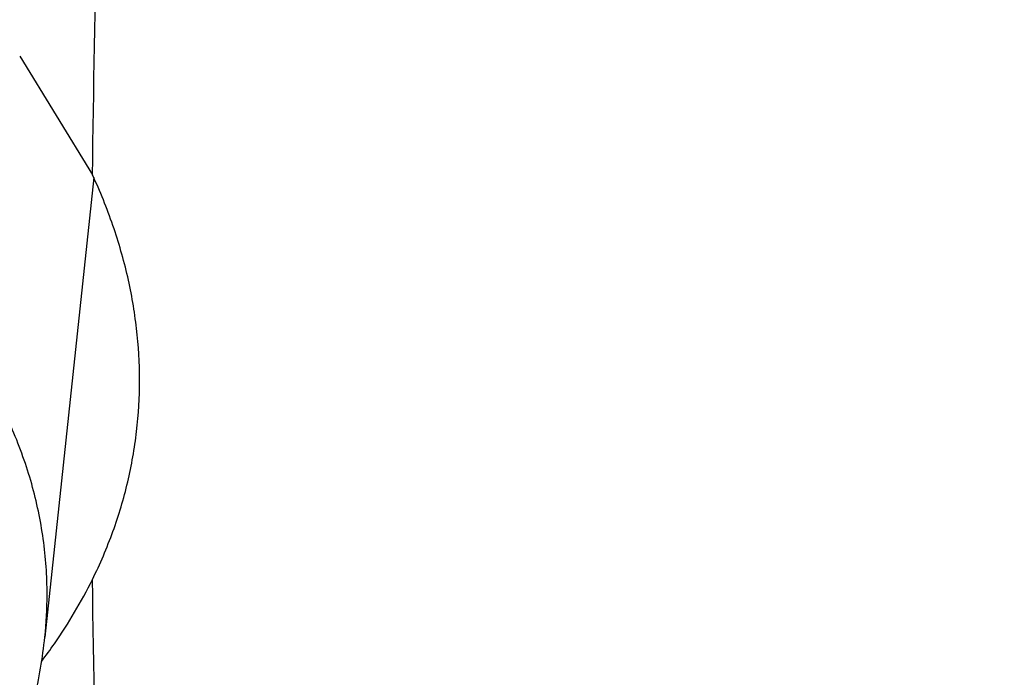
# Model space of a CAD drawing. Units: inches. Extents: x 0 to 11, y 0 to 8.5.
# Drawn here: x 4.6 to 4.6, y 6.1 to 6.1 of the extents above; entities that cross this region are included whole.
import ezdxf

# ---------------------------------------------------------------- set-up
doc = ezdxf.new("R2010")
doc.units = ezdxf.units.IN
doc.header["$LTSCALE"] = 0.605
doc.header["$MEASUREMENT"] = 0
doc.layers.get('0').update_dxf_attribs({"linetype": 'CONTINUOUS'})

msp = doc.modelspace()

# ---------------------------------------------------------------- linework, layer by layer
at = {"color": 7, "linetype": 'CONTINUOUS'}
for p, q in [((4.5770875476, 6.1064073251), (4.5783586139, 6.1043360568)), ((4.5783808583, 6.1042868252), (4.5775266566, 6.0962560173))]:
    msp.add_line(p, q, dxfattribs=at)
for centre, radius, start, end in [((4.5705390117, 6.1011312993), 0.0087244909, 325.0977950379, 333.6735467629), ((4.5705382042, 6.0969997079), 0.0070279117, 353.9256123281, 359.9944012615), ((4.5700571572, 6.1014562038), 0.0093055818, 322.8231283009, 325.1547023691)]:
    msp.add_arc(centre, radius, start, end, dxfattribs=at)
for points, knots in [([(5.1310559006, 6.6578984225), (5.1190325104, 6.6578984225), (5.0949981044, 6.6574814875), (5.059027651, 6.6556064078), (5.0232299548, 6.652486275), (4.9876916692, 6.6481285785), (4.9524980969, 6.6425437769), (4.917733903, 6.6357452692), (4.8834826654, 6.6277493676), (4.8498267403, 6.618575249), (4.8168470457, 6.608244913), (4.7846228733, 6.5967831244), (4.7532316985, 6.584217349), (4.7227489948, 6.5705776905), (4.6932480582, 6.5558968087), (4.6647998325, 6.5402098443), (4.6374727459, 6.5235543294), (4.6113325535, 6.505970095), (4.5864421845, 6.4874991791), (4.5628616076, 6.4681857254), (4.5406476812, 6.4480758685), (4.5198540756, 6.4272176985), (4.5005309924, 6.4056608951), (4.482725643, 6.3834575815), (4.4691330236, 6.3643819589), (4.4590728539, 6.348855119), (4.4519623787, 6.3371290742), (4.4452610255, 6.325283056), (4.4389727685, 6.3133240862), (4.4331014386, 6.3012593953), (4.4276505884, 6.289096243), (4.4226235255, 6.2768419603), (4.4180233006, 6.2645039332), (4.4138527081, 6.2520896016), (4.4101142821, 6.2396064538), (4.4068102958, 6.2270620226), (4.4039427594, 6.2144638805), (4.401513419, 6.2018196346), (4.3995237547, 6.1891369222), (4.3979749787, 6.1764234063), (4.3968680348, 6.1636867697), (4.3962035982, 6.1509347109), (4.3959820741, 6.1381749383), (4.3962035982, 6.1254151658), (4.3968680348, 6.1126631069), (4.3979749787, 6.0999264703), (4.3995237547, 6.0872129544), (4.401513419, 6.074530242), (4.4039427594, 6.0618859961), (4.4068102958, 6.049287854), (4.4101142821, 6.0367434228), (4.4138527081, 6.0242602751), (4.4180233006, 6.0118459434), (4.4226235255, 5.9995079163), (4.4276505884, 5.9872536337), (4.4331014386, 5.9750904813), (4.4389727685, 5.9630257904), (4.4452610255, 5.9510668207), (4.4519623787, 5.9392208024), (4.4590728539, 5.9274947576), (4.4691330236, 5.9119679177), (4.482725643, 5.8928922951), (4.5005309924, 5.8706889815), (4.5198540756, 5.8491321781), (4.5406476812, 5.8282740081), (4.5628616076, 5.8081641512), (4.5864421845, 5.7888506975), (4.6113325535, 5.7703797816), (4.6374727459, 5.7527955472), (4.6647998325, 5.7361400323), (4.6932480582, 5.7204530679), (4.7227489948, 5.7057721861), (4.7532316985, 5.6921325277), (4.7846228733, 5.6795667522), (4.8168470457, 5.6681049636), (4.8498267403, 5.6577746276), (4.8834826654, 5.6486005091), (4.917733903, 5.6406046074), (4.9524980969, 5.6338060997), (4.9876916692, 5.6282212981), (5.0232299548, 5.6238636016), (5.059027651, 5.6207434688), (5.0949981044, 5.6188683892), (5.1190325104, 5.6184514541), (5.1310559006, 5.6184514541)], [0, 0, 0, 0, 0.0181685274, 0.0363151929, 0.0544182589, 0.0724562581, 0.0904081192, 0.1082533022, 0.125971934, 0.1435449453, 0.1609542098, 0.1781826854, 0.1952145579, 0.2120353868, 0.2286322535, 0.2449939118, 0.2611109392, 0.276975889, 0.2925834412, 0.3079305499, 0.323016585, 0.3378434638, 0.3524157674, 0.3667408376, 0.3808288446, 0.3877886714, 0.394694361, 0.4015479875, 0.4083517993, 0.415108216, 0.4218198238, 0.4284893697, 0.4351197557, 0.4417140303, 0.4482753801, 0.4548071199, 0.4613126813, 0.4677956011, 0.4742595079, 0.4807081085, 0.4871451731, 0.49357452, 0.5, 0.50642548, 0.5128548269, 0.5192918915, 0.5257404921, 0.5322043989, 0.5386873187, 0.5451928801, 0.5517246199, 0.5582859697, 0.5648802443, 0.5715106303, 0.5781801762, 0.584891784, 0.5916482007, 0.5984520125, 0.605305639, 0.6122113286, 0.6191711554, 0.6332591624, 0.6475842326, 0.6621565362, 0.676983415, 0.6920694501, 0.7074165588, 0.723024111, 0.7388890608, 0.7550060882, 0.7713677465, 0.7879646132, 0.8047854421, 0.8218173146, 0.8390457902, 0.8564550547, 0.874028066, 0.8917466978, 0.9095918808, 0.9275437419, 0.9455817411, 0.9636848071, 0.9818314726, 1, 1, 1, 1]), ([(5.1310559006, 6.5781869971), (5.1202015981, 6.5781869971), (5.0985041639, 6.5778106026), (5.0660312772, 6.576117845), (5.0337143496, 6.573301097), (5.0016316091, 6.5693671184), (4.9698600639, 6.5643253515), (4.9384761465, 6.5581878936), (4.9075553088, 6.5509694681), (4.8771718984, 6.5426873901), (4.8473989657, 6.5333615189), (4.8183080928, 6.52301421), (4.7899692208, 6.5116702613), (4.7624504856, 6.4993568471), (4.735818056, 6.4861034523), (4.7101359772, 6.4719418014), (4.6854660245, 6.4569057757), (4.6618675589, 6.4410313346), (4.6393973909, 6.4243564276), (4.6181096579, 6.4069209069), (4.5980556903, 6.3887664202), (4.579283939, 6.3699363827), (4.5618397246, 6.3504756431), (4.545765669, 6.3304312556), (4.5334947196, 6.3132104408), (4.5244127447, 6.2991933444), (4.5179936528, 6.2886074748), (4.5119439022, 6.2779132973), (4.5062670802, 6.2671171512), (4.5009666454, 6.2562255638), (4.4960458054, 6.2452450888), (4.4915075463, 6.2341823443), (4.487354622, 6.2230439982), (4.4835895547, 6.2118367671), (4.4802146322, 6.2005674111), (4.4772319069, 6.1892427307), (4.4746431938, 6.1778695618), (4.4724500693, 6.1664547719), (4.4706538689, 6.1550052559), (4.4692556871, 6.1435279315), (4.4682563763, 6.1320297346), (4.4676565457, 6.1205176149), (4.4674565614, 6.1089985316), (4.4676565457, 6.0974794484), (4.4682563763, 6.0859673287), (4.4692556871, 6.0744691318), (4.4706538689, 6.0629918074), (4.4724500693, 6.0515422914), (4.4746431938, 6.0401275015), (4.4772319069, 6.0287543326), (4.4802146322, 6.0174296522), (4.4835895547, 6.0061602962), (4.487354622, 5.9949530651), (4.4915075463, 5.983814719), (4.4960458054, 5.9727519745), (4.5009666454, 5.9617714995), (4.5062670802, 5.9508799121), (4.5119439022, 5.940083766), (4.5179936528, 5.9293895885), (4.5244127447, 5.9188037189), (4.5334947196, 5.9047866225), (4.545765669, 5.8875658077), (4.5618397246, 5.8675214202), (4.579283939, 5.8480606806), (4.5980556903, 5.8292306431), (4.6181096579, 5.8110761564), (4.6393973909, 5.7936406357), (4.6618675589, 5.7769657287), (4.6854660245, 5.7610912876), (4.7101359772, 5.7460552619), (4.735818056, 5.731893611), (4.7624504856, 5.7186402162), (4.7899692208, 5.706326802), (4.8183080928, 5.6949828533), (4.8473989657, 5.6846355444), (4.8771718984, 5.6753096732), (4.9075553088, 5.6670275952), (4.9384761465, 5.6598091697), (4.9698600639, 5.6536717118), (5.0016316091, 5.6486299449), (5.0337143496, 5.6446959663), (5.0660312772, 5.6418792183), (5.0985041639, 5.6401864607), (5.1202015981, 5.6398100662), (5.1310559006, 5.6398100662)], [0, 0, 0, 0, 0.0181685272, 0.0363151928, 0.0544182589, 0.0724562581, 0.0904081192, 0.1082533022, 0.125971934, 0.1435449453, 0.1609542098, 0.1781826854, 0.195214558, 0.2120353868, 0.2286322535, 0.2449939118, 0.2611109392, 0.276975889, 0.2925834412, 0.3079305499, 0.323016585, 0.3378434638, 0.3524157674, 0.3667408375, 0.3808288447, 0.3877886714, 0.394694361, 0.4015479875, 0.4083517993, 0.4151082161, 0.4218198238, 0.4284893698, 0.4351197557, 0.4417140303, 0.4482753801, 0.4548071199, 0.4613126813, 0.4677956011, 0.4742595079, 0.4807081085, 0.4871451731, 0.49357452, 0.5, 0.50642548, 0.5128548269, 0.5192918915, 0.5257404921, 0.5322043989, 0.5386873187, 0.5451928801, 0.5517246199, 0.5582859697, 0.5648802443, 0.5715106302, 0.5781801762, 0.5848917839, 0.5916482007, 0.5984520125, 0.605305639, 0.6122113286, 0.6191711553, 0.6332591625, 0.6475842326, 0.6621565362, 0.676983415, 0.6920694501, 0.7074165588, 0.723024111, 0.7388890608, 0.7550060882, 0.7713677465, 0.7879646132, 0.804785442, 0.8218173146, 0.8390457902, 0.8564550547, 0.874028066, 0.8917466978, 0.9095918808, 0.9275437419, 0.9455817411, 0.9636848072, 0.9818314728, 1, 1, 1, 1]), ([(5.1310559006, 5.6406775882), (5.1202348436, 5.6406775882), (5.0986038663, 5.6410528299), (5.0662304406, 5.6427404028), (5.0340124962, 5.6455485234), (5.0020280217, 5.6494704526), (4.9703537893, 5.6544967771), (4.9390659975, 5.6606154366), (4.908239867, 5.6678117529), (4.8779495177, 5.6760684638), (4.8482677762, 5.6853657709), (4.8192660054, 5.6956813871), (4.7910139324, 5.7069905905), (4.7635794841, 5.7192662901), (4.7370286267, 5.7324790911), (4.7114252094, 5.7465973664), (4.6868308181, 5.7615873384), (4.663304632, 5.7774131578), (4.6409032877, 5.7940369914), (4.6196807567, 5.811419109), (4.5996882122, 5.8295179904), (4.5809739568, 5.8482903536), (4.5635831721, 5.867691487), (4.5475583496, 5.8876744808), (4.5353249848, 5.9048425501), (4.526270827, 5.9188167136), (4.5198713961, 5.9293701598), (4.5138401752, 5.9400315822), (4.5081807408, 5.9507946609), (4.5028965406, 5.9616528885), (4.4979907725, 5.9725997315), (4.4934664136, 5.983628592), (4.4893262094, 5.9947328226), (4.485572674, 6.0059057272), (4.4822080886, 6.0171405663), (4.479234499, 6.0284305605), (4.4766537149, 6.0397688946), (4.4744673076, 6.0511487222), (4.4726766088, 6.0625631696), (4.4712827095, 6.0740053402), (4.4702864594, 6.0854683194), (4.4696884661, 6.0969451786), (4.4694890943, 6.1084289802), (4.4696884661, 6.1199127818), (4.4702864594, 6.1313896411), (4.4712827095, 6.1428526202), (4.4726766088, 6.1542947909), (4.4744673076, 6.1657092382), (4.4766537149, 6.1770890658), (4.479234499, 6.1884274), (4.4822080886, 6.1997173941), (4.485572674, 6.2109522332), (4.4893262094, 6.2221251379), (4.4934664136, 6.2332293684), (4.4979907725, 6.2442582289), (4.5028965406, 6.2552050719), (4.5081807408, 6.2660632996), (4.5138401752, 6.2768263782), (4.5198713961, 6.2874878006), (4.526270827, 6.2980412469), (4.5353249848, 6.3120154103), (4.5475583496, 6.3291834797), (4.5635831721, 6.3491664734), (4.5809739568, 6.3685676069), (4.5996882122, 6.38733997), (4.6196807567, 6.4054388514), (4.6409032877, 6.4228209691), (4.663304632, 6.4394448026), (4.6868308181, 6.4552706221), (4.7114252094, 6.470260594), (4.7370286267, 6.4843788693), (4.7635794841, 6.4975916704), (4.7910139324, 6.50986737), (4.8192660054, 6.5211765733), (4.8482677762, 6.5314921895), (4.8779495177, 6.5407894966), (4.908239867, 6.5490462076), (4.9390659975, 6.5562425238), (4.9703537893, 6.5623611833), (5.0020280217, 6.5673875078), (5.0340124962, 6.571309437), (5.0662304406, 6.5741175577), (5.0986038663, 6.5758051305), (5.1202348436, 6.5761803722), (5.1310559006, 6.5761803722)], [0, 0, 0, 0, 0.0181685273, 0.0363151928, 0.0544182589, 0.0724562581, 0.0904081192, 0.1082533022, 0.125971934, 0.1435449453, 0.1609542098, 0.1781826854, 0.195214558, 0.2120353869, 0.2286322535, 0.2449939118, 0.2611109392, 0.276975889, 0.2925834412, 0.3079305499, 0.323016585, 0.3378434637, 0.3524157674, 0.3667408375, 0.3808288447, 0.3877886714, 0.394694361, 0.4015479875, 0.4083517993, 0.415108216, 0.4218198238, 0.4284893698, 0.4351197557, 0.4417140303, 0.4482753801, 0.4548071199, 0.4613126813, 0.4677956011, 0.4742595079, 0.4807081085, 0.4871451731, 0.49357452, 0.5, 0.50642548, 0.5128548269, 0.5192918915, 0.5257404921, 0.5322043989, 0.5386873187, 0.5451928801, 0.5517246199, 0.5582859697, 0.5648802443, 0.5715106302, 0.5781801762, 0.584891784, 0.5916482007, 0.5984520125, 0.605305639, 0.6122113286, 0.6191711553, 0.6332591625, 0.6475842326, 0.6621565363, 0.676983415, 0.6920694501, 0.7074165588, 0.723024111, 0.7388890608, 0.7550060882, 0.7713677465, 0.7879646131, 0.804785442, 0.8218173146, 0.8390457902, 0.8564550547, 0.874028066, 0.8917466978, 0.9095918808, 0.9275437419, 0.9455817411, 0.9636848072, 0.9818314727, 1, 1, 1, 1]), ([(5.7506583144, 6.1053649721), (5.7506583144, 6.1089495562), (5.7505338063, 6.1161215001), (5.7499736876, 6.1268713352), (5.7490405385, 6.1376083016), (5.7477349252, 6.1483257438), (5.7460576453, 6.1590172276), (5.7440097202, 6.1696762819), (5.7415923974, 6.1802964716), (5.7388071484, 6.1908713828), (5.7356556681, 6.2013946324), (5.7321398731, 6.2118598703), (5.7282618999, 6.2222607837), (5.7240241038, 6.2325911011), (5.7194290566, 6.2428445955), (5.7144795452, 6.2530150884), (5.7091785693, 6.2630964539), (5.7035293414, 6.27308262), (5.6975352769, 6.2829675804), (5.6912000194, 6.2927453656), (5.6845273359, 6.30241017), (5.6751472571, 6.3151908835), (5.662586118, 6.3308548373), (5.6490700969, 6.345933178), (5.6376462909, 6.3577044426), (5.6257146735, 6.369374416), (5.6100415336, 6.3835630558), (5.5901633897, 6.3998440361), (5.5691808417, 6.4154150067), (5.5471447665, 6.4302384396), (5.5241081244, 6.4442789841), (5.5001263714, 6.4575030387), (5.4752571854, 6.4698789708), (5.4495603736, 6.481377155), (5.4230977234, 6.4919700589), (5.3959328597, 6.501632307), (5.3681310933, 6.5103407438), (5.3397592666, 6.518074493), (5.3108855944, 6.5248150104), (5.2815794997, 6.5305461283), (5.2519114477, 6.5352540965), (5.2219527767, 6.5389276191), (5.1917755256, 6.5415578802), (5.1614522606, 6.5431385662), (5.1310559006, 6.5436658832), (5.1006595406, 6.5431385662), (5.0703362756, 6.5415578802), (5.0401590245, 6.5389276191), (5.0102003535, 6.5352540965), (4.9805323016, 6.5305461283), (4.9512262069, 6.5248150104), (4.9223525346, 6.518074493), (4.893980708, 6.5103407438), (4.8661789415, 6.501632307), (4.8390140778, 6.4919700589), (4.8125514276, 6.481377155), (4.7868546158, 6.4698789708), (4.7619854298, 6.4575030387), (4.7380036768, 6.4442789841), (4.7149670347, 6.4302384396), (4.6929309595, 6.4154150067), (4.6719484115, 6.3998440361), (4.6520702676, 6.3835630558), (4.6363971278, 6.369374416), (4.6244655104, 6.3577044426), (4.6130417044, 6.345933178), (4.5995256833, 6.3308548373), (4.5869645441, 6.3151908834), (4.5775844654, 6.30241017), (4.5709117819, 6.2927453656), (4.5645765244, 6.2829675804), (4.5585824599, 6.27308262), (4.5529332319, 6.2630964539), (4.5476322561, 6.2530150884), (4.5426827447, 6.2428445954), (4.5380876974, 6.2325911011), (4.5338499013, 6.2222607837), (4.5299719282, 6.2118598703), (4.5264561331, 6.2013946324), (4.5233046529, 6.1908713828), (4.5205194038, 6.1802964716), (4.518102081, 6.1696762819), (4.5160541559, 6.1590172276), (4.514376876, 6.1483257438), (4.5130712627, 6.1376083016), (4.5121381136, 6.1268713351), (4.511577995, 6.1161215001), (4.5114534869, 6.1089495562), (4.5114534869, 6.1053649721)], [0, 0, 0, 0, 0.0064254481, 0.0128547556, 0.0192917866, 0.0257403517, 0.0322042233, 0.0386871077, 0.0451926336, 0.0517243377, 0.0582856517, 0.0648798904, 0.0715102402, 0.0781797498, 0.0848913209, 0.0916477007, 0.0984514755, 0.1053050646, 0.1122107165, 0.1191705053, 0.1261863281, 0.1332599037, 0.1475848957, 0.1621571199, 0.169538985, 0.1769851771, 0.19207113, 0.207418155, 0.223025622, 0.2388904852, 0.2550074247, 0.2713689937, 0.2879657699, 0.304786507, 0.3218182866, 0.3390466683, 0.3564558378, 0.3740287532, 0.3917472883, 0.409592374, 0.4275441372, 0.445582038, 0.4636850052, 0.4818315702, 0.5, 0.5181684299, 0.5363149948, 0.554417962, 0.5724558628, 0.590407626, 0.6082527117, 0.6259712468, 0.6435441622, 0.6609533317, 0.6781817134, 0.695213493, 0.7120342301, 0.7286310063, 0.7449925753, 0.7611095148, 0.776974378, 0.792581845, 0.8079288701, 0.8230148229, 0.830461015, 0.8378428801, 0.8524151043, 0.8667400963, 0.8738136719, 0.8808294947, 0.8877892835, 0.8946949354, 0.9015485245, 0.9083522993, 0.9151086792, 0.9218202503, 0.9284897598, 0.9351201096, 0.9417143483, 0.9482756623, 0.9548073664, 0.9613128923, 0.9677957767, 0.9742596483, 0.9807082134, 0.9871452444, 0.9935745519, 1, 1, 1, 1]), ([(4.5783586139, 6.1043360568), (4.5783970111, 6.1073360891), (4.5785716025, 6.1133375702), (4.5791264904, 6.122331025), (4.579974136, 6.1313131261), (4.581114086, 6.1402789765), (4.5825457264, 6.1492238341), (4.5842682997, 6.1581429621), (4.5862808522, 6.1670315243), (4.5878121392, 6.1729220664), (4.5886252019, 6.1758598883)], [0, 0, 0, 0, 0.1242283109, 0.2485481266, 0.3730250256, 0.4977237048, 0.6227081969, 0.7480414927, 0.8737851008, 1, 1, 1, 1]), ([(5.1310559006, 5.6181958978), (5.1189912089, 5.6181958978), (5.0948740652, 5.6186148207), (5.0587794742, 5.6204988591), (5.0228574297, 5.623633978), (4.9871944771, 5.6280127723), (4.9518757979, 5.633624905), (4.9169859273, 5.64045714), (4.8826083019, 5.6484933739), (4.8488251266, 5.6577146892), (4.8157171609, 5.6680994037), (4.783363534, 5.6796231331), (4.7518415636, 5.6922588622), (4.7212265778, 5.7059770142), (4.6915917569, 5.7207455343), (4.6630079618, 5.7365299803), (4.6355436397, 5.7532935673), (4.6092645112, 5.7709974156), (4.5842341046, 5.7896000543), (4.5643830551, 5.8058836145), (4.5491936984, 5.8193209992), (4.5381973835, 5.8295540279), (4.5275565767, 5.8399775685), (4.5139093894, 5.8540617143), (4.4977570613, 5.8721096323), (4.4827430041, 5.8908624908), (4.4715268831, 5.9061694305), (4.4635448101, 5.917749458), (4.4559643946, 5.929468033), (4.4487903475, 5.9413182808), (4.4420272473, 5.9532931056), (4.435679414, 5.965385341), (4.4297509353, 5.9775877115), (4.4242456525, 5.9898928449), (4.4191671585, 6.0022932726), (4.4145187901, 6.014781433), (4.4103036233, 6.0273496752), (4.4065244654, 6.0399902627), (4.4031838492, 6.0526953789), (4.4002840274, 6.0654571334), (4.3978269663, 6.0782675672), (4.3958143411, 6.0911186666), (4.3942475285, 6.1040023487), (4.3931276054, 6.1169105546), (4.3924553409, 6.1298349413), (4.3923059006, 6.1384578676), (4.3923059006, 6.1427677316)], [0, 0, 0, 0, 0.0362165762, 0.072390088, 0.1084777245, 0.1444372254, 0.1802271368, 0.2158070864, 0.2511380584, 0.2861826711, 0.3209054573, 0.3552731486, 0.3892549626, 0.4228228937, 0.4559520055, 0.4886207264, 0.520811143, 0.5525092915, 0.5837054432, 0.6143943779, 0.6295494852, 0.644578034, 0.6594807508, 0.6742586871, 0.7034434199, 0.7321498308, 0.7463313142, 0.7604013715, 0.7743634186, 0.7882212092, 0.801978829, 0.8156406911, 0.8292115273, 0.8426963787, 0.8561005846, 0.8694297686, 0.8826898235, 0.8958868943, 0.9090273589, 0.9221178077, 0.9351650206, 0.9481759435, 0.9611576622, 0.9741173795, 0.9870623702, 1, 1, 1, 1]), ([(4.474055901, 6.1132896476), (4.474055901, 6.1094887093), (4.4741879243, 6.1018838848), (4.474781849, 6.0904852179), (4.4757713211, 6.0791001943), (4.4771557375, 6.0677358759), (4.4789342541, 6.0563990819), (4.4811057869, 6.0450966749), (4.483669013, 6.0338354783), (4.4866223721, 6.0226222929), (4.4899640672, 6.0114638873), (4.4936920665, 6.000366995), (4.4978041042, 5.9893383096), (4.5022976829, 5.9783844813), (4.5071700752, 5.9675121128), (4.5124183261, 5.9567277554), (4.5180392547, 5.9460379048), (4.5240294553, 5.9354489997), (4.530385306, 5.9249674089), (4.5371029433, 5.9145994621), (4.5441783727, 5.9043513154), (4.5541246085, 5.8907991914), (4.5674439049, 5.8741898019), (4.581775718, 5.858201372), (4.5938890353, 5.8457196247), (4.606540814, 5.8333452821), (4.6231599435, 5.8183002528), (4.6442378804, 5.8010365951), (4.6664868803, 5.7845258013), (4.6898529956, 5.7688076646), (4.7142800693, 5.7539196695), (4.7397092984, 5.7398974453), (4.7660795237, 5.7267745343), (4.7933273281, 5.7145823498), (4.8213871947, 5.7033500856), (4.8501916588, 5.6931046494), (4.8796714675, 5.6838705945), (4.9097557435, 5.6756700559), (4.9403721557, 5.6685226982), (4.9714470884, 5.6624456657), (5.0029058325, 5.6574535364), (5.0346727082, 5.6535582892), (5.0666714654, 5.650769273), (5.0988246461, 5.6490931811), (5.1203084621, 5.6487204923), (5.1310559006, 5.6487204923)], [0, 0, 0, 0, 0.0128508898, 0.0257095135, 0.0385835725, 0.0514807034, 0.0644084465, 0.0773742153, 0.0903852671, 0.1034486754, 0.1165713034, 0.1297597807, 0.1430204803, 0.1563594995, 0.1697826417, 0.1832954014, 0.1969029508, 0.210610129, 0.2244214329, 0.2383410106, 0.2523726562, 0.2665198073, 0.2951697913, 0.3243142397, 0.3390779699, 0.3539703542, 0.3841422599, 0.4148363099, 0.446051244, 0.4777809704, 0.5100148494, 0.5427379874, 0.5759315397, 0.609573014, 0.6436365732, 0.6780933365, 0.7129116756, 0.7480575065, 0.7834945766, 0.819184748, 0.8550882744, 0.891164076, 0.9273700106, 0.9636631438, 1, 1, 1, 1]), ([(4.4785559006, 6.1130959119), (4.4785559006, 6.1092850585), (4.4786880071, 6.1016605396), (4.4792822933, 6.0902326382), (4.4802723058, 6.0788191248), (4.4816573549, 6.0674274148), (4.4834364744, 6.0560646709), (4.4856084303, 6.0447380745), (4.4881717222, 6.033454743), (4.491124589, 6.0222217422), (4.4944650143, 6.0110460732), (4.4981907321, 5.9999346686), (4.5022992333, 5.9888943855), (4.506787771, 5.9779320022), (4.5116533669, 5.9670542134), (4.5168928165, 5.9562676276), (4.5225026961, 5.945578764), (4.5284793654, 5.934994053), (4.5348189812, 5.9245198257), (4.5415174723, 5.9141623469), (4.548570653, 5.9039276835), (4.5584809959, 5.8903998425), (4.5717464674, 5.8738274156), (4.5860172568, 5.8578784382), (4.5980742508, 5.8454327966), (4.6106602281, 5.8331012244), (4.6271870893, 5.8181135647), (4.6481416968, 5.800921326), (4.6702515946, 5.7844858546), (4.6934631703, 5.7688454726), (4.7177207794, 5.7540362712), (4.7429662805, 5.7400925825), (4.7691392924, 5.7270467531), (4.7961772676, 5.7149291112), (4.8240156302, 5.7037678796), (4.8525879058, 5.6935891014), (4.8818258684, 5.6844165702), (4.9116596926, 5.6762717651), (4.942018113, 5.6691737862), (4.9728285908, 5.6631393016), (5.0040174866, 5.6581824999), (5.035510236, 5.6543150466), (5.0672315304, 5.6515460499), (5.0991055009, 5.6498820364), (5.1310559034, 5.6493269292), (5.163006306, 5.6498820366), (5.1948802765, 5.6515460502), (5.2266015709, 5.6543150472), (5.2580943201, 5.6581825007), (5.2892832157, 5.6631393025), (5.3200936934, 5.6691737873), (5.3504521135, 5.6762717663), (5.3802859376, 5.6844165716), (5.4095239001, 5.693589103), (5.4380961755, 5.7037678813), (5.4659345378, 5.714929113), (5.4929725127, 5.727046755), (5.5191455242, 5.7400925844), (5.5443910251, 5.7540362731), (5.5686486338, 5.7688454745), (5.5918602093, 5.7844858564), (5.6139701068, 5.8009213279), (5.634924714, 5.8181135665), (5.651451575, 5.8331012261), (5.664037552, 5.8454327982), (5.6760945458, 5.8578784397), (5.6903653351, 5.873827417), (5.7036308063, 5.8903998438), (5.7135411491, 5.9039276846), (5.7205943296, 5.914162348), (5.7272928207, 5.9245198267), (5.7336324364, 5.934994054), (5.7396091057, 5.9455787649), (5.7452189852, 5.9562676285), (5.7504584347, 5.9670542142), (5.7553240306, 5.977932003), (5.7598125682, 5.9888943862), (5.7639210693, 5.9999346691), (5.7676467871, 6.0110460737), (5.7709872123, 6.0222217426), (5.7739400791, 6.0334547434), (5.776503371, 6.0447380748), (5.7786753269, 6.0560646712), (5.7804544463, 6.0674274149), (5.7818394954, 6.0788191249), (5.7828295079, 6.0902326383), (5.7834237941, 6.1016605396), (5.7835559006, 6.1092850585), (5.7835559006, 6.1130959119)], [0, 0, 0, 0, 0.0064745053, 0.0129526678, 0.0194381469, 0.025934557, 0.0324454777, 0.0389744303, 0.0455248675, 0.0521001602, 0.0587035857, 0.0653383166, 0.0720074104, 0.0787138001, 0.0854602859, 0.0922495271, 0.0990840356, 0.1059661704, 0.1128981322, 0.11988196, 0.1269195278, 0.1340125421, 0.1483694927, 0.1629645485, 0.1703544729, 0.177806534, 0.1928978302, 0.2082420146, 0.223838912, 0.239685969, 0.2557783809, 0.2721092266, 0.2886696103, 0.3054488062, 0.3224344057, 0.3396124629, 0.3569676423, 0.3744833633, 0.3921419437, 0.4099247424, 0.4278122993, 0.4457844746, 0.4638205867, 0.4818995481, 0.5000000016, 0.5181004551, 0.5361794165, 0.5542155285, 0.5721877039, 0.5900752607, 0.6078580592, 0.6255166395, 0.6430323604, 0.6603875398, 0.6775655971, 0.6945511963, 0.7113303922, 0.7278907757, 0.7442216212, 0.7603140329, 0.7761610898, 0.7917579871, 0.8071021714, 0.8221934674, 0.8296455284, 0.8370354527, 0.8516305084, 0.8659874587, 0.873080473, 0.8801180407, 0.8871018685, 0.8940338303, 0.900915965, 0.9077504735, 0.9145397146, 0.9212862003, 0.92799259, 0.9346616838, 0.9412964146, 0.94789984, 0.9544751327, 0.9610255699, 0.9675545225, 0.9740654431, 0.9805618531, 0.9870473322, 0.9935254947, 1, 1, 1, 1]), ([(5.7764842063, 6.1078012658), (5.7764842063, 6.1040672712), (5.7763545085, 6.0965963907), (5.7757710433, 6.0853984876), (5.7747989993, 6.0742139894), (5.7734389663, 6.0630498293), (5.7716917751, 6.0519127096), (5.7695584896, 6.040809371), (5.7670404092, 6.0297465171), (5.7641390671, 6.0187308288), (5.7608562288, 6.0077689555), (5.7571938906, 5.9968675119), (5.7531542783, 5.9860330739), (5.7487398449, 5.9752721745), (5.7439532695, 5.9645913003), (5.7387974554, 5.9539968871), (5.7332755275, 5.9434953162), (5.7273908321, 5.9330929127), (5.7211469268, 5.9227959333), (5.714547607, 5.9126105963), (5.7075967965, 5.9025429495), (5.6978257427, 5.8892295183), (5.6847410379, 5.872912669), (5.6706616506, 5.8572058417), (5.6587616844, 5.8449439345), (5.6463327402, 5.8327875406), (5.630006322, 5.8180074986), (5.6092996298, 5.8010479038), (5.5874424997, 5.7848279137), (5.5644879299, 5.7693866199), (5.5404910889, 5.7547608452), (5.5155097429, 5.7409855938), (5.4896039743, 5.7280938161), (5.4628360839, 5.716116371), (5.4352704336, 5.7050819401), (5.4069733003, 5.6950169566), (5.3780127176, 5.6859455397), (5.3484583137, 5.6778894368), (5.3183811465, 5.6708679656), (5.287853533, 5.6648979667), (5.2569488753, 5.6599937635), (5.2257414851, 5.6561671237), (5.1943064041, 5.6534272296), (5.1627192232, 5.6517806583), (5.1310559006, 5.6512313621), (5.0993925779, 5.6517806584), (5.067805397, 5.6534272296), (5.036370316, 5.6561671237), (5.0051629258, 5.6599937635), (4.9742582682, 5.6648979667), (4.9437306547, 5.6708679656), (4.9136534875, 5.6778894368), (4.8840990836, 5.6859455397), (4.8551385008, 5.6950169566), (4.8268413676, 5.7050819401), (4.7992757173, 5.716116371), (4.7725078268, 5.7280938161), (4.7466020582, 5.7409855938), (4.7216207122, 5.7547608453), (4.6976238713, 5.7693866199), (4.6746693015, 5.7848279138), (4.6528121713, 5.8010479038), (4.6321054792, 5.8180074986), (4.6157790611, 5.8327875406), (4.6033501169, 5.8449439345), (4.5914501506, 5.8572058417), (4.5773707633, 5.872912669), (4.5642860586, 5.8892295183), (4.5545150047, 5.9025429495), (4.5475641943, 5.9126105963), (4.5409648745, 5.9227959333), (4.5347209692, 5.9330929127), (4.5288362737, 5.9434953162), (4.5233143459, 5.9539968871), (4.5181585318, 5.9645913003), (4.5133719563, 5.9752721745), (4.508957523, 5.9860330739), (4.5049179106, 5.9968675119), (4.5012555725, 6.0077689555), (4.4979727342, 6.0187308288), (4.4950713921, 6.0297465171), (4.4925533117, 6.040809371), (4.4904200262, 6.0519127096), (4.488672835, 6.0630498293), (4.487312802, 6.0742139894), (4.4863407579, 6.0853984876), (4.4857572927, 6.0965963907), (4.485627595, 6.1040672712), (4.485627595, 6.1078012658)], [0, 0, 0, 0, 0.0064254482, 0.0128547556, 0.0192917866, 0.0257403517, 0.0322042233, 0.0386871077, 0.0451926336, 0.0517243377, 0.0582856517, 0.0648798904, 0.0715102402, 0.0781797497, 0.0848913208, 0.0916477007, 0.0984514755, 0.1053050645, 0.1122107164, 0.1191705052, 0.1261863281, 0.1332599037, 0.1475848957, 0.1621571198, 0.1695389849, 0.1769851771, 0.19207113, 0.207418155, 0.223025622, 0.2388904853, 0.2550074247, 0.2713689937, 0.2879657699, 0.304786507, 0.3218182866, 0.3390466683, 0.3564558378, 0.3740287533, 0.3917472884, 0.409592374, 0.4275441372, 0.445582038, 0.4636850052, 0.4818315702, 0.5, 0.5181684299, 0.5363149948, 0.554417962, 0.5724558628, 0.590407626, 0.6082527117, 0.6259712468, 0.6435441622, 0.6609533317, 0.6781817134, 0.695213493, 0.7120342301, 0.7286310063, 0.7449925753, 0.7611095147, 0.776974378, 0.7925818451, 0.80792887, 0.8230148229, 0.8304610151, 0.8378428802, 0.8524151043, 0.8667400963, 0.8738136719, 0.8808294948, 0.8877892835, 0.8946949355, 0.9015485245, 0.9083522993, 0.9151086792, 0.9218202503, 0.9284897598, 0.9351201096, 0.9417143483, 0.9482756623, 0.9548073664, 0.9613128923, 0.9677957767, 0.9742596483, 0.9807082134, 0.9871452444, 0.9935745518, 1, 1, 1, 1]), ([(4.4930163335, 6.1071888306), (4.4930163335, 6.1034975821), (4.4931445465, 6.0961122268), (4.4937213323, 6.0850425151), (4.4946822486, 6.0739860549), (4.4960267123, 6.0629496999), (4.497753902, 6.0519400758), (4.499862766, 6.0409638461), (4.5023520198, 6.0300276376), (4.5052201479, 6.0191380548), (4.508465405, 6.0083016709), (4.5120858175, 5.9975250249), (4.5160791852, 5.9868146174), (4.5204430829, 5.9761769068), (4.5251748624, 5.9656183051), (4.5302716537, 5.9551451747), (4.5357303677, 5.9447638237), (4.5415476964, 5.934480505), (4.5477201227, 5.9243014034), (4.5542438947, 5.9142326662), (4.5611151335, 5.9042802719), (4.5707743301, 5.8911192502), (4.5837092438, 5.8749891931), (4.5976274532, 5.8594621747), (4.6093911908, 5.8473406393), (4.6216778506, 5.8353234092), (4.6378173673, 5.8207125664), (4.6582870134, 5.8039471221), (4.679893927, 5.7879128149), (4.7025857174, 5.7726482901), (4.7263078474, 5.7581899489), (4.7510032115, 5.7445723934), (4.7766124159, 5.7318281983), (4.8030738729, 5.7199878692), (4.8303239568, 5.7090797578), (4.8582971499, 5.6991299962), (4.8869261976, 5.6901624277), (4.9161422683, 5.6821985492), (4.9458751179, 5.6752574581), (4.9760532573, 5.6693558032), (5.0066041244, 5.6645077422), (5.0374542583, 5.6607249085), (5.0685294766, 5.6580163809), (5.0997550536, 5.6563886592), (5.1310559006, 5.6558456505), (5.1623567477, 5.6563886592), (5.1935823246, 5.6580163809), (5.2246575429, 5.6607249085), (5.2555076769, 5.6645077422), (5.2860585439, 5.6693558032), (5.3162366834, 5.6752574581), (5.3459695329, 5.6821985492), (5.3751856036, 5.6901624277), (5.4038146514, 5.6991299962), (5.4317878445, 5.7090797578), (5.4590379283, 5.7199878692), (5.4854993854, 5.7318281983), (5.5111085898, 5.7445723934), (5.5358039538, 5.7581899489), (5.5595260839, 5.7726482901), (5.5822178743, 5.7879128149), (5.6038247878, 5.8039471221), (5.624294434, 5.8207125664), (5.6404339506, 5.8353234092), (5.6527206105, 5.8473406393), (5.664484348, 5.8594621747), (5.6784025574, 5.8749891931), (5.6913374712, 5.8911192502), (5.7009966678, 5.9042802719), (5.7078679065, 5.9142326662), (5.7143916785, 5.9243014034), (5.7205641049, 5.934480505), (5.7263814336, 5.9447638237), (5.7318401476, 5.9551451747), (5.7369369389, 5.9656183051), (5.7416687183, 5.9761769068), (5.7460326161, 5.9868146174), (5.7500259838, 5.9975250249), (5.7536463963, 6.0083016709), (5.7568916533, 6.0191380548), (5.7597597814, 6.0300276376), (5.7622490352, 6.0409638461), (5.7643578993, 6.0519400758), (5.766085089, 6.0629496999), (5.7674295526, 6.0739860549), (5.7683904689, 6.0850425151), (5.7689672547, 6.0961122268), (5.7690954677, 6.1034975821), (5.7690954677, 6.1071888306)], [0, 0, 0, 0, 0.0064254482, 0.0128547555, 0.0192917866, 0.0257403516, 0.0322042233, 0.0386871076, 0.0451926336, 0.0517243377, 0.0582856517, 0.0648798904, 0.0715102402, 0.0781797497, 0.0848913208, 0.0916477007, 0.0984514755, 0.1053050645, 0.1122107165, 0.1191705052, 0.1261863281, 0.1332599037, 0.1475848957, 0.1621571198, 0.1695389849, 0.1769851771, 0.19207113, 0.207418155, 0.223025622, 0.2388904853, 0.2550074247, 0.2713689937, 0.2879657699, 0.304786507, 0.3218182866, 0.3390466683, 0.3564558378, 0.3740287532, 0.3917472883, 0.409592374, 0.4275441372, 0.445582038, 0.4636850052, 0.4818315702, 0.5, 0.5181684298, 0.5363149948, 0.554417962, 0.5724558628, 0.590407626, 0.6082527117, 0.6259712468, 0.6435441622, 0.6609533317, 0.6781817134, 0.695213493, 0.7120342301, 0.7286310063, 0.7449925753, 0.7611095147, 0.776974378, 0.792581845, 0.80792887, 0.8230148229, 0.8304610151, 0.8378428802, 0.8524151043, 0.8667400963, 0.8738136719, 0.8808294948, 0.8877892835, 0.8946949355, 0.9015485245, 0.9083522993, 0.9151086792, 0.9218202503, 0.9284897598, 0.9351201096, 0.9417143483, 0.9482756623, 0.9548073664, 0.9613128924, 0.9677957767, 0.9742596484, 0.9807082134, 0.9871452445, 0.9935745518, 1, 1, 1, 1]), ([(4.5775661159, 6.0969990211), (4.5775661159, 6.0973234779), (4.5775205613, 6.0979763612), (4.5773166729, 6.098943499), (4.5769794244, 6.0998912028), (4.5765125012, 6.1008099207), (4.5759208212, 6.101690895), (4.5752104113, 6.102525785), (4.5743883237, 6.1033067889), (4.573462577, 6.1040266295), (4.5724421045, 6.1046785991), (4.5713366962, 6.1052566061), (4.5701569271, 6.1057552322), (4.5689140708, 6.1061697874), (4.5676200005, 6.1064963606), (4.5662870805, 6.1067318633), (4.56492805, 6.1068740641), (4.5635559006, 6.1069216148), (4.5621837513, 6.1068740641), (4.5608247208, 6.1067318633), (4.5594918008, 6.1064963606), (4.5581977304, 6.1061697874), (4.5569548741, 6.1057552322), (4.555775105, 6.1052566061), (4.5546696967, 6.1046785991), (4.5536492243, 6.1040266295), (4.5527234775, 6.1033067889), (4.5519013899, 6.102525785), (4.55119098, 6.101690895), (4.5505993, 6.1008099207), (4.5501323768, 6.0998912028), (4.5497951284, 6.098943499), (4.5495912399, 6.0979763612), (4.5495456853, 6.0973234779), (4.5495456853, 6.0969990211)], [0, 0, 0, 0, 0.0257298253, 0.0517038395, 0.0781504498, 0.1052684782, 0.1332177388, 0.1621138512, 0.1920269141, 0.2229830289, 0.2549676301, 0.2879298005, 0.3217870119, 0.3564299725, 0.3917273988, 0.4275306456, 0.4636781905, 0.5, 0.5363218095, 0.5724693544, 0.6082726012, 0.6435700275, 0.6782129881, 0.7120701995, 0.7450323699, 0.7770169711, 0.8079730859, 0.8378861488, 0.8667822612, 0.8947315218, 0.9218495502, 0.9482961605, 0.9742701747, 1, 1, 1, 1]), ([(4.5114534869, 6.1053649721), (4.5114534869, 6.1017803881), (4.511577995, 6.0946084442), (4.5121381136, 6.0838586091), (4.5130712627, 6.0731216427), (4.514376876, 6.0624042004), (4.5160541559, 6.0517127167), (4.518102081, 6.0410536624), (4.5205194038, 6.0304334727), (4.5233046529, 6.0198585615), (4.5264561331, 6.0093353119), (4.5299719282, 5.998870074), (4.5338499013, 5.9884691606), (4.5380876974, 5.9781388432), (4.5426827447, 5.9678853488), (4.5476322561, 5.9577148559), (4.5529332319, 5.9476334904), (4.5585824599, 5.9376473243), (4.5645765244, 5.9277623639), (4.5709117819, 5.9179845787), (4.5775844654, 5.9083197743), (4.5869645441, 5.8955390608), (4.5995256833, 5.879875107), (4.6130417044, 5.8647967663), (4.6244655104, 5.8530255017), (4.6363971278, 5.8413555283), (4.6520702676, 5.8271668885), (4.6719484115, 5.8108859082), (4.6929309595, 5.7953149376), (4.7149670347, 5.7804915047), (4.7380036768, 5.7664509602), (4.7619854298, 5.7532269056), (4.7868546158, 5.7408509735), (4.8125514276, 5.7293527893), (4.8390140778, 5.7187598854), (4.8661789415, 5.7090976373), (4.893980708, 5.7003892005), (4.9223525347, 5.6926554513), (4.9512262069, 5.6859149338), (4.9805323016, 5.680183816), (5.0102003535, 5.6754758478), (5.0401590245, 5.6718023252), (5.0703362757, 5.6691720641), (5.1006595406, 5.6675913781), (5.1310559006, 5.6670640611), (5.1614522607, 5.6675913781), (5.1917755256, 5.6691720641), (5.2219527767, 5.6718023252), (5.2519114477, 5.6754758478), (5.2815794997, 5.680183816), (5.3108855944, 5.6859149338), (5.3397592666, 5.6926554513), (5.3681310933, 5.7003892005), (5.3959328597, 5.7090976373), (5.4230977234, 5.7187598854), (5.4495603736, 5.7293527893), (5.4752571854, 5.7408509735), (5.5001263714, 5.7532269056), (5.5241081244, 5.7664509602), (5.5471447665, 5.7804915047), (5.5691808417, 5.7953149376), (5.5901633897, 5.8108859082), (5.6100415337, 5.8271668885), (5.6257146735, 5.8413555283), (5.6376462909, 5.8530255017), (5.6490700969, 5.8647967663), (5.662586118, 5.879875107), (5.6751472571, 5.8955390609), (5.6845273359, 5.9083197743), (5.6912000194, 5.9179845787), (5.6975352769, 5.9277623639), (5.7035293414, 5.9376473243), (5.7091785693, 5.9476334904), (5.7144795452, 5.9577148559), (5.7194290566, 5.9678853489), (5.7240241038, 5.9781388432), (5.7282618999, 5.9884691606), (5.7321398731, 5.998870074), (5.7356556681, 6.0093353119), (5.7388071484, 6.0198585615), (5.7415923974, 6.0304334727), (5.7440097202, 6.0410536624), (5.7460576453, 6.0517127167), (5.7477349252, 6.0624042005), (5.7490405385, 6.0731216427), (5.7499736876, 6.0838586092), (5.7505338063, 6.0946084442), (5.7506583144, 6.1017803881), (5.7506583144, 6.1053649721)], [0, 0, 0, 0, 0.0064254481, 0.0128547556, 0.0192917866, 0.0257403517, 0.0322042233, 0.0386871077, 0.0451926336, 0.0517243377, 0.0582856517, 0.0648798904, 0.0715102402, 0.0781797498, 0.0848913209, 0.0916477007, 0.0984514755, 0.1053050646, 0.1122107165, 0.1191705053, 0.1261863281, 0.1332599037, 0.1475848957, 0.1621571199, 0.169538985, 0.1769851771, 0.19207113, 0.207418155, 0.223025622, 0.2388904852, 0.2550074247, 0.2713689937, 0.2879657699, 0.304786507, 0.3218182866, 0.3390466683, 0.3564558378, 0.3740287532, 0.3917472883, 0.409592374, 0.4275441372, 0.445582038, 0.4636850052, 0.4818315702, 0.5, 0.5181684299, 0.5363149948, 0.554417962, 0.5724558628, 0.590407626, 0.6082527117, 0.6259712468, 0.6435441622, 0.6609533317, 0.6781817134, 0.695213493, 0.7120342301, 0.7286310063, 0.7449925753, 0.7611095148, 0.776974378, 0.792581845, 0.8079288701, 0.8230148229, 0.830461015, 0.8378428801, 0.8524151043, 0.8667400963, 0.8738136719, 0.8808294947, 0.8877892835, 0.8946949354, 0.9015485245, 0.9083522993, 0.9151086792, 0.9218202503, 0.9284897598, 0.9351201096, 0.9417143483, 0.9482756623, 0.9548073664, 0.9613128923, 0.9677957767, 0.9742596483, 0.9807082134, 0.9871452444, 0.9935745519, 1, 1, 1, 1]), ([(4.5791809006, 6.1007457485), (4.5791809006, 6.1010470849), (4.5791456639, 6.1016544202), (4.5789890374, 6.1025609418), (4.5787296873, 6.1034616464), (4.578492604, 6.1040468219), (4.5783586139, 6.1043360568)], [0, 0, 0, 0, 0.2436228574, 0.4905763579, 0.7422877018, 1, 1, 1, 1]), ([(4.5783586139, 6.0972621181), (4.5784932794, 6.0975350192), (4.5787315088, 6.0980927723), (4.5789904267, 6.0989608517), (4.5791464192, 6.0998479565), (4.5791809006, 6.1004466114), (4.5791809006, 6.1007457485)], [0, 0, 0, 0, 0.2529502662, 0.5028863467, 0.7513566577, 1, 1, 1, 1]), ([(4.5893963951, 6.0230035503), (4.5885212016, 6.0260503633), (4.5868729194, 6.0321606356), (4.5847066479, 6.0413849409), (4.5828530081, 6.050643434), (4.5813131087, 6.0599306857), (4.5800878297, 6.06924139), (4.5791778837, 6.0785702321), (4.578583796, 6.0879117235), (4.5783984987, 6.0941458576), (4.5783586139, 6.0972621181)], [0, 0, 0, 0, 0.1263040451, 0.2521025897, 0.3774604024, 0.5024435569, 0.6271197661, 0.751557947, 0.8758277806, 1, 1, 1, 1]), ([(4.5495851446, 6.0962560173), (4.5496237895, 6.0958926954), (4.5497155095, 6.0953501196), (4.5499024287, 6.0946421481), (4.5501320794, 6.0939439292), (4.5504972126, 6.0930949645), (4.5509576862, 6.092290474), (4.5513788165, 6.0916765045), (4.5518362442, 6.0910800312), (4.5524705227, 6.09037415), (4.5533186471, 6.0895987506), (4.5542473717, 6.0888960251), (4.5552483278, 6.0882688957), (4.5566767411, 6.0875323101), (4.5582085846, 6.0869629008), (4.5598053978, 6.086561983), (4.561454123, 6.0862717198), (4.5635559348, 6.0861267931), (4.5656577453, 6.0862717273), (4.567306467, 6.0865619969), (4.5689032743, 6.0869629191), (4.5704351104, 6.0875323323), (4.5718635153, 6.0882689196), (4.5728644645, 6.0888960493), (4.5737931817, 6.0895987739), (4.5746412994, 6.0903741711), (4.5752755725, 6.0910800497), (4.5757329962, 6.0916765206), (4.5761541231, 6.0922904873), (4.5766145931, 6.0930949739), (4.576979724, 6.0939439347), (4.5772093734, 6.0946421509), (4.5773962921, 6.0953501208), (4.5774880117, 6.0958926957), (4.5775266566, 6.0962560173)], [0, 0, 0, 0, 0.0291359299, 0.0437380057, 0.0583662757, 0.0877164501, 0.1172575206, 0.1321245745, 0.1470628321, 0.1771742632, 0.2076597754, 0.2385650454, 0.2699193157, 0.3017315035, 0.3666086038, 0.3996313657, 0.4329368789, 0.5000009204, 0.5670649172, 0.6003703643, 0.6333930513, 0.6982699213, 0.7300819708, 0.7614360804, 0.7923411935, 0.8228265184, 0.8529377776, 0.8678759533, 0.8827429167, 0.9122838184, 0.9416338515, 0.95626207, 0.9708640972, 1, 1, 1, 1])]:
    msp.add_open_spline(points, degree=3, knots=knots, dxfattribs=at)

doc.saveas('drawing.dxf')
